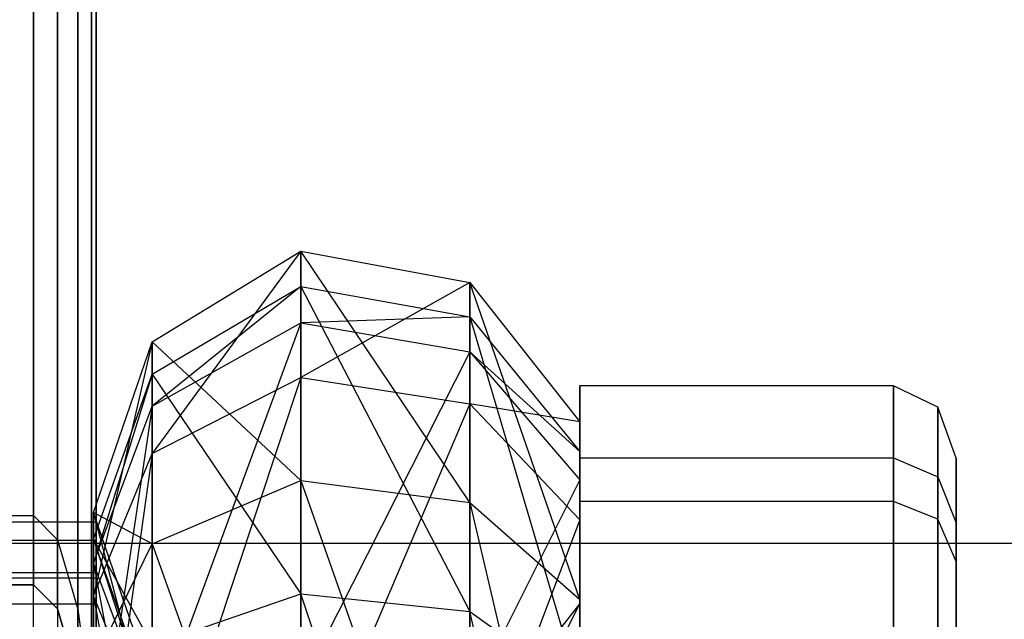
# Model space of a CAD drawing. Extents: x -11574 to 5741, y 0 to 9253.
# Drawn here: x -9817 to -9802, y 7602 to 7611 of the extents above; entities that cross this region are included whole.
import ezdxf

# ---------------------------------------------------------------- set-up
doc = ezdxf.new("R2010")
doc.units = 0

msp = doc.modelspace()

# ---------------------------------------------------------------- linework, layer by layer
at = {"color": 8}
for p, q in [((-9817.073238, 7623.268921, 1468.574828), (-9817.073238, 7603.31764, 1467.179699)), ((-9816.690555, 7602.930578, 1467.228939), (-9816.690555, 7623.256132, 1468.65024)), ((-9816.366131, 7601.828322, 1467.369164), (-9816.366131, 7623.219712, 1468.864996)), ((-9816.149359, 7600.178678, 1467.579025), (-9816.149359, 7623.165206, 1469.1864)), ((-9816.073238, 7599.599967, 1467.922176), (-9816.073238, 7623.100913, 1469.565522)), ((-9817.073238, 7602.213014, 2159.915686), (-9817.073238, 7622.213014, 2159.915686)), ((-9817.073238, 7622.213014, 2109.915686), (-9817.073238, 7602.213014, 2109.915686)), ((-9816.690555, 7622.205516, 2159.839565), (-9816.690555, 7601.83033, 2159.839565)), ((-9816.690555, 7601.83033, 2109.991806), (-9816.690555, 7622.205516, 2109.991806)), ((-9816.366131, 7622.184166, 2159.622793), (-9816.366131, 7600.74054, 2159.622793)), ((-9816.366131, 7600.74054, 2110.208579), (-9816.366131, 7622.184166, 2110.208579)), ((-9816.149359, 7599.109554, 2110.533002), (-9816.149359, 7622.152213, 2110.533002)), ((-9816.149359, 7622.152213, 2159.298369), (-9816.149359, 7599.109554, 2159.298369)), ((-9816.073238, 7622.114522, 2158.915686), (-9816.073238, 7599.036524, 2158.915686)), ((-9816.073238, 7598.55619, 2110.915686), (-9816.073238, 7622.114522, 2110.915686)), ((-9817.073238, 7599.829816, 1517.057901), (-9817.073238, 7619.781097, 1518.453031)), ((-9816.690555, 7619.778928, 1518.376573), (-9816.690555, 7599.453374, 1516.955272)), ((-9816.366131, 7619.772751, 1518.158839), (-9816.366131, 7598.38136, 1516.663007)), ((-9816.149359, 7619.763506, 1517.832977), (-9816.149359, 7596.776978, 1516.225602)), ((-9816.073238, 7619.752602, 1517.448596), (-9816.073238, 7596.730821, 1515.838756)), ((-9831.073238, 7603.31764, 1467.179699), (-9817.073238, 7603.31764, 1467.179699)), ((-9817.073238, 7603.31764, 1467.179699), (-9816.690555, 7602.930578, 1467.228939)), ((-9816.073238, 7603.213014, 2129.915686), (-9832.073238, 7603.213014, 2129.915686)), ((-9816.073238, 7603.213014, 2129.915686), (-9816.073238, 7602.409166, 2126.915686)), ((-9816.073238, 7602.409166, 2132.915686), (-9816.073238, 7603.213014, 2129.915686)), ((-9816.073238, 7602.920074, 1487.200736), (-9832.073238, 7602.920074, 1487.200736)), ((-9816.690555, 7602.930578, 1467.228939), (-9816.366131, 7601.828322, 1467.369164)), ((-9816.073238, 7602.920074, 1487.200736), (-9816.073238, 7602.327454, 1484.15197)), ((-9816.073238, 7601.908915, 1490.137355), (-9816.073238, 7602.920074, 1487.200736)), ((-9832.073238, 7602.409166, 2126.915686), (-9816.073238, 7602.409166, 2126.915686)), ((-9832.073238, 7602.409166, 2132.915686), (-9816.073238, 7602.409166, 2132.915686)), ((-9832.073238, 7602.327454, 1484.15197), (-9816.073238, 7602.327454, 1484.15197)), ((-9816.073238, 7602.409166, 2126.915686), (-9816.073238, 7600.213014, 2124.719533)), ((-9816.073238, 7600.213014, 2135.111838), (-9816.073238, 7602.409166, 2132.915686)), ((-9816.073238, 7602.327454, 1484.15197), (-9816.073238, 7600.289847, 1481.807972)), ((-9831.073238, 7602.213014, 2109.915686), (-9817.073238, 7602.213014, 2109.915686)), ((-9817.073238, 7602.213014, 2159.915686), (-9831.073238, 7602.213014, 2159.915686)), ((-9817.073238, 7602.213014, 2109.915686), (-9816.690555, 7601.83033, 2109.991806)), ((-9816.690555, 7601.83033, 2159.839565), (-9817.073238, 7602.213014, 2159.915686)), ((-9832.073238, 7601.908915, 1490.137355), (-9816.073238, 7601.908915, 1490.137355)), ((-9816.690555, 7601.83033, 2109.991806), (-9816.366131, 7600.74054, 2110.208579)), ((-9816.366131, 7600.74054, 2159.622793), (-9816.690555, 7601.83033, 2159.839565)), ((-9816.366131, 7601.828322, 1467.369164), (-9816.149359, 7600.178678, 1467.579025)), ((-9816.073238, 7599.564917, 1492.174962), (-9816.073238, 7601.908915, 1490.137355))]:
    msp.add_line(p, q, dxfattribs=at)
at = {"color": 0}
for p, q in [((-9815.181269, 7606.086557, 2128.878004), (-9812.811684, 7607.534463, 2128.725823)), ((-9812.811684, 7607.534463, 2128.725823), (-9815.181269, 7604.309891, 2136.003823)), ((-9812.811684, 7605.516871, 2136.817941), (-9812.811684, 7607.534463, 2128.725823)), ((-9812.811684, 7607.534463, 2128.725823), (-9810.117091, 7607.03161, 2128.778675)), ((-9812.811684, 7607.534463, 2128.725823), (-9812.811684, 7603.878514, 2121.230017)), ((-9810.117091, 7603.527279, 2121.593731), (-9812.811684, 7607.534463, 2128.725823)), ((-9810.117091, 7607.03161, 2128.778675), (-9812.811684, 7605.516871, 2136.817941)), ((-9810.117091, 7605.097691, 2136.535201), (-9810.117091, 7607.03161, 2128.778675)), ((-9810.117091, 7607.03161, 2128.778675), (-9808.358321, 7604.813291, 2129.011829)), ((-9810.117091, 7607.03161, 2128.778675), (-9810.117091, 7603.527279, 2121.593731)), ((-9808.358321, 7601.977817, 2123.198247), (-9810.117091, 7607.03161, 2128.778675)), ((-9815.181269, 7605.572392, 1483.413699), (-9812.811684, 7606.971875, 1483.012404)), ((-9812.811684, 7606.971875, 1483.012404), (-9815.181269, 7605.060103, 1490.739777)), ((-9812.811684, 7606.390117, 1491.331937), (-9812.811684, 7606.971875, 1483.012404)), ((-9812.811684, 7606.971875, 1483.012404), (-9810.117091, 7606.48584, 1483.151773)), ((-9812.811684, 7606.971875, 1483.012404), (-9812.811684, 7602.069835, 1476.265326)), ((-9812.811684, 7606.971875, 1483.012404), (-9810.117091, 7601.787095, 1476.684505)), ((-9815.181269, 7605.060103, 1490.739777), (-9812.811684, 7606.390117, 1491.331937)), ((-9812.811684, 7606.390117, 1491.331937), (-9815.181269, 7599.958555, 1496.022584)), ((-9810.117091, 7606.48584, 1483.151773), (-9812.811684, 7606.390117, 1491.331937)), ((-9812.811684, 7600.596771, 1497.331121), (-9812.811684, 7606.390117, 1491.331937)), ((-9812.811684, 7606.390117, 1491.331937), (-9810.117091, 7605.928208, 1491.126282)), ((-9810.117091, 7605.928208, 1491.126282), (-9810.117091, 7606.48584, 1483.151773)), ((-9810.117091, 7606.48584, 1483.151773), (-9808.358321, 7604.341708, 1483.766593)), ((-9810.117091, 7606.48584, 1483.151773), (-9810.117091, 7601.787095, 1476.684505)), ((-9810.117091, 7606.48584, 1483.151773), (-9808.358321, 7600.539793, 1478.533706)), ((-9816.117091, 7603.365385, 2129.16401), (-9815.181269, 7606.086557, 2128.878004)), ((-9815.181269, 7606.086557, 2128.878004), (-9816.117091, 7602.04151, 2134.473781)), ((-9815.181269, 7604.309891, 2136.003823), (-9815.181269, 7606.086557, 2128.878004)), ((-9815.181269, 7606.086557, 2128.878004), (-9815.181269, 7602.867174, 2122.27729)), ((-9812.811684, 7603.878514, 2121.230017), (-9815.181269, 7606.086557, 2128.878004)), ((-9810.117091, 7605.928208, 1491.126282), (-9812.811684, 7600.596771, 1497.331121)), ((-9810.117091, 7600.375121, 1496.876671), (-9810.117091, 7605.928208, 1491.126282)), ((-9810.117091, 7605.928208, 1491.126282), (-9808.358321, 7603.890509, 1490.21904)), ((-9808.358321, 7604.341708, 1483.766593), (-9810.117091, 7605.928208, 1491.126282)), ((-9816.117091, 7602.942225, 1484.167888), (-9815.181269, 7605.572392, 1483.413699)), ((-9815.181269, 7605.572392, 1483.413699), (-9816.117091, 7602.560496, 1489.62688)), ((-9815.181269, 7605.060103, 1490.739777), (-9815.181269, 7605.572392, 1483.413699)), ((-9815.181269, 7605.572392, 1483.413699), (-9815.181269, 7601.255717, 1477.472306)), ((-9815.181269, 7605.572392, 1483.413699), (-9812.811684, 7602.069835, 1476.265326)), ((-9815.181269, 7604.309891, 2136.003823), (-9812.811684, 7605.516871, 2136.817941)), ((-9812.811684, 7605.516871, 2136.817941), (-9815.181269, 7598.368497, 2140.320498)), ((-9812.811684, 7598.769792, 2141.719981), (-9812.811684, 7605.516871, 2136.817941)), ((-9812.811684, 7605.516871, 2136.817941), (-9810.117091, 7605.097691, 2136.535201)), ((-9808.358321, 7605.38485, 2130.697803), (-9808.358321, 7601.001139, 2121.709862)), ((-9803.358321, 7605.38485, 2130.697803), (-9808.358321, 7605.38485, 2130.697803)), ((-9808.358321, 7599.792921, 2138.988178), (-9808.358321, 7605.38485, 2130.697803)), ((-9803.358321, 7601.001139, 2121.709862), (-9803.358321, 7605.38485, 2130.697803)), ((-9803.358321, 7605.38485, 2130.697803), (-9803.358321, 7599.792921, 2138.988178)), ((-9802.651214, 7605.04747, 2130.674211), (-9803.358321, 7605.38485, 2130.697803)), ((-9816.117091, 7602.560496, 1489.62688), (-9815.181269, 7605.060103, 1490.739777)), ((-9815.181269, 7605.060103, 1490.739777), (-9816.117091, 7598.759101, 1493.563339)), ((-9815.181269, 7599.958555, 1496.022584), (-9815.181269, 7605.060103, 1490.739777)), ((-9810.117091, 7605.097691, 2136.535201), (-9812.811684, 7598.769792, 2141.719981)), ((-9810.117091, 7598.630424, 2141.233946), (-9810.117091, 7605.097691, 2136.535201)), ((-9810.117091, 7605.097691, 2136.535201), (-9808.358321, 7603.24849, 2135.2879)), ((-9808.358321, 7604.813291, 2129.011829), (-9810.117091, 7605.097691, 2136.535201)), ((-9802.651214, 7600.812018, 2121.990246), (-9802.651214, 7605.04747, 2130.674211)), ((-9802.358321, 7604.232963, 2130.617255), (-9802.651214, 7605.04747, 2130.674211)), ((-9802.651214, 7605.04747, 2130.674211), (-9802.651214, 7599.644663, 2138.684203)), ((-9808.358321, 7603.24849, 2135.2879), (-9808.358321, 7604.813291, 2129.011829)), ((-9808.358321, 7604.813291, 2129.011829), (-9808.358321, 7601.91748, 2129.316191)), ((-9808.358321, 7604.813291, 2129.011829), (-9808.358321, 7601.977817, 2123.198247)), ((-9808.358321, 7599.955137, 2125.292793), (-9808.358321, 7604.813291, 2129.011829)), ((-9808.358321, 7603.890509, 1490.21904), (-9808.358321, 7604.341708, 1483.766593)), ((-9808.358321, 7604.341708, 1483.766593), (-9808.358321, 7601.542743, 1484.569183)), ((-9808.358321, 7604.341708, 1483.766593), (-9808.358321, 7600.539793, 1478.533706)), ((-9808.358321, 7604.341708, 1483.766593), (-9808.358321, 7598.911557, 1480.947666)), ((-9816.117091, 7602.04151, 2134.473781), (-9815.181269, 7604.309891, 2136.003823)), ((-9815.181269, 7604.309891, 2136.003823), (-9816.117091, 7597.614309, 2137.690332)), ((-9815.181269, 7598.368497, 2140.320498), (-9815.181269, 7604.309891, 2136.003823)), ((-9808.358321, 7603.542508, 1491.964916), (-9808.358321, 7604.240072, 1481.989275)), ((-9808.358321, 7604.240072, 1481.989275), (-9803.358321, 7604.240072, 1481.989275)), ((-9808.358321, 7604.240072, 1481.989275), (-9808.358321, 7595.949697, 1476.397346)), ((-9803.358321, 7604.240072, 1481.989275), (-9803.358321, 7603.542508, 1491.964916)), ((-9803.358321, 7595.949697, 1476.397346), (-9803.358321, 7604.240072, 1481.989275)), ((-9803.358321, 7604.240072, 1481.989275), (-9802.651214, 7603.936097, 1482.137534)), ((-9802.358321, 7604.232963, 2130.617255), (-9802.358321, 7600.355439, 2122.667152)), ((-9802.358321, 7599.286734, 2137.950341), (-9802.358321, 7604.232963, 2130.617255)), ((-9815.181269, 7602.867174, 2122.27729), (-9812.811684, 7603.878514, 2121.230017)), ((-9812.811684, 7603.878514, 2121.230017), (-9810.117091, 7603.527279, 2121.593731)), ((-9812.811684, 7603.878514, 2121.230017), (-9812.811684, 7596.259684, 2117.837895)), ((-9812.811684, 7603.878514, 2121.230017), (-9810.117091, 7596.224413, 2118.342286)), ((-9808.358321, 7603.890509, 1490.21904), (-9810.117091, 7600.375121, 1496.876671)), ((-9808.358321, 7599.397317, 1494.871876), (-9808.358321, 7603.890509, 1490.21904)), ((-9808.358321, 7603.890509, 1490.21904), (-9808.358321, 7601.230482, 1489.03472)), ((-9808.358321, 7601.542743, 1484.569183), (-9808.358321, 7603.890509, 1490.21904)), ((-9802.651214, 7603.936097, 1482.137534), (-9802.651214, 7603.262124, 1491.775794)), ((-9802.651214, 7603.936097, 1482.137534), (-9802.358321, 7603.202234, 1482.495462)), ((-9802.651214, 7595.926105, 1476.734726), (-9802.651214, 7603.936097, 1482.137534)), ((-9803.358321, 7603.542508, 1491.964916), (-9808.358321, 7603.542508, 1491.964916)), ((-9808.358321, 7594.554567, 1496.348627), (-9808.358321, 7603.542508, 1491.964916)), ((-9803.358321, 7603.542508, 1491.964916), (-9803.358321, 7594.554567, 1496.348627)), ((-9802.651214, 7603.262124, 1491.775794), (-9803.358321, 7603.542508, 1491.964916)), ((-9810.117091, 7603.527279, 2121.593731), (-9808.358321, 7601.977817, 2123.198247)), ((-9810.117091, 7603.527279, 2121.593731), (-9810.117091, 7596.224413, 2118.342286)), ((-9810.117091, 7603.527279, 2121.593731), (-9808.358321, 7596.068819, 2120.567391)), ((-9815.181269, 7600.644213, 2129.450017), (-9816.117091, 7603.365385, 2129.16401)), ((-9816.117091, 7603.365385, 2129.16401), (-9815.181269, 7599.77313, 2132.943739)), ((-9816.117091, 7602.04151, 2134.473781), (-9816.117091, 7603.365385, 2129.16401)), ((-9816.117091, 7603.365385, 2129.16401), (-9816.117091, 7600.966477, 2124.24552)), ((-9815.181269, 7602.867174, 2122.27729), (-9816.117091, 7603.365385, 2129.16401)), ((-9808.358321, 7603.24849, 2135.2879), (-9810.117091, 7598.630424, 2141.233946)), ((-9808.358321, 7598.015604, 2139.089814), (-9808.358321, 7603.24849, 2135.2879)), ((-9808.358321, 7603.24849, 2135.2879), (-9808.358321, 7600.83453, 2133.659663)), ((-9808.358321, 7601.91748, 2129.316191), (-9808.358321, 7603.24849, 2135.2879)), ((-9802.358321, 7602.585217, 1491.319215), (-9802.651214, 7603.262124, 1491.775794)), ((-9802.651214, 7603.262124, 1491.775794), (-9802.651214, 7594.578159, 1496.011247)), ((-9802.358321, 7602.585217, 1491.319215), (-9802.358321, 7603.202234, 1482.495462)), ((-9802.358321, 7603.202234, 1482.495462), (-9802.358321, 7595.869149, 1477.549234)), ((-9815.181269, 7600.312059, 1484.922076), (-9816.117091, 7602.942225, 1484.167888)), ((-9816.117091, 7602.942225, 1484.167888), (-9815.181269, 7600.060888, 1488.513983)), ((-9816.117091, 7602.560496, 1489.62688), (-9816.117091, 7602.942225, 1484.167888)), ((-9816.117091, 7602.942225, 1484.167888), (-9816.117091, 7599.725675, 1479.740686)), ((-9816.117091, 7602.942225, 1484.167888), (-9815.181269, 7601.255717, 1477.472306)), ((-9923.85213, 7602.879018, -299.94343), (-9723.85213, 7602.879018, -299.94343)), ((-9816.117091, 7600.966477, 2124.24552), (-9815.181269, 7602.867174, 2122.27729)), ((-9815.181269, 7602.867174, 2122.27729), (-9815.181269, 7596.158127, 2119.29023)), ((-9815.181269, 7602.867174, 2122.27729), (-9812.811684, 7596.259684, 2117.837895)), ((-9815.181269, 7600.060888, 1488.513983), (-9816.117091, 7602.560496, 1489.62688)), ((-9816.117091, 7602.560496, 1489.62688), (-9815.181269, 7597.559647, 1491.104094)), ((-9816.117091, 7598.759101, 1493.563339), (-9816.117091, 7602.560496, 1489.62688)), ((-9802.358321, 7594.635115, 1495.196739), (-9802.358321, 7602.585217, 1491.319215)), ((-9815.181269, 7599.77313, 2132.943739), (-9816.117091, 7602.04151, 2134.473781)), ((-9816.117091, 7602.04151, 2134.473781), (-9815.181269, 7596.860121, 2135.060165)), ((-9816.117091, 7597.614309, 2137.690332), (-9816.117091, 7602.04151, 2134.473781)), ((-9815.181269, 7601.255717, 1477.472306), (-9812.811684, 7602.069835, 1476.265326)), ((-9812.811684, 7602.069835, 1476.265326), (-9812.811684, 7593.977716, 1474.247734)), ((-9810.117091, 7594.030568, 1474.750586), (-9812.811684, 7602.069835, 1476.265326)), ((-9812.811684, 7602.069835, 1476.265326), (-9810.117091, 7601.787095, 1476.684505)), ((-9808.358321, 7601.977817, 2123.198247), (-9808.358321, 7599.955137, 2125.292793)), ((-9808.358321, 7601.977817, 2123.198247), (-9808.358321, 7596.068819, 2120.567391)), ((-9808.358321, 7601.977817, 2123.198247), (-9808.358321, 7595.865705, 2123.47206)), ((-9808.358321, 7601.91748, 2129.316191), (-9810.117091, 7599.69916, 2129.549346)), ((-9810.117091, 7598.405674, 2126.897308), (-9808.358321, 7601.91748, 2129.316191)), ((-9808.358321, 7600.83453, 2133.659663), (-9808.358321, 7601.91748, 2129.316191)), ((-9808.358321, 7601.91748, 2129.316191), (-9808.358321, 7599.955137, 2125.292793)), ((-9810.117091, 7601.787095, 1476.684505), (-9810.117091, 7594.030568, 1474.750586)), ((-9808.358321, 7594.263723, 1476.968906), (-9810.117091, 7601.787095, 1476.684505)), ((-9810.117091, 7601.787095, 1476.684505), (-9808.358321, 7600.539793, 1478.533706))]:
    msp.add_line(p, q, dxfattribs=at)

doc.saveas('drawing.dxf')
